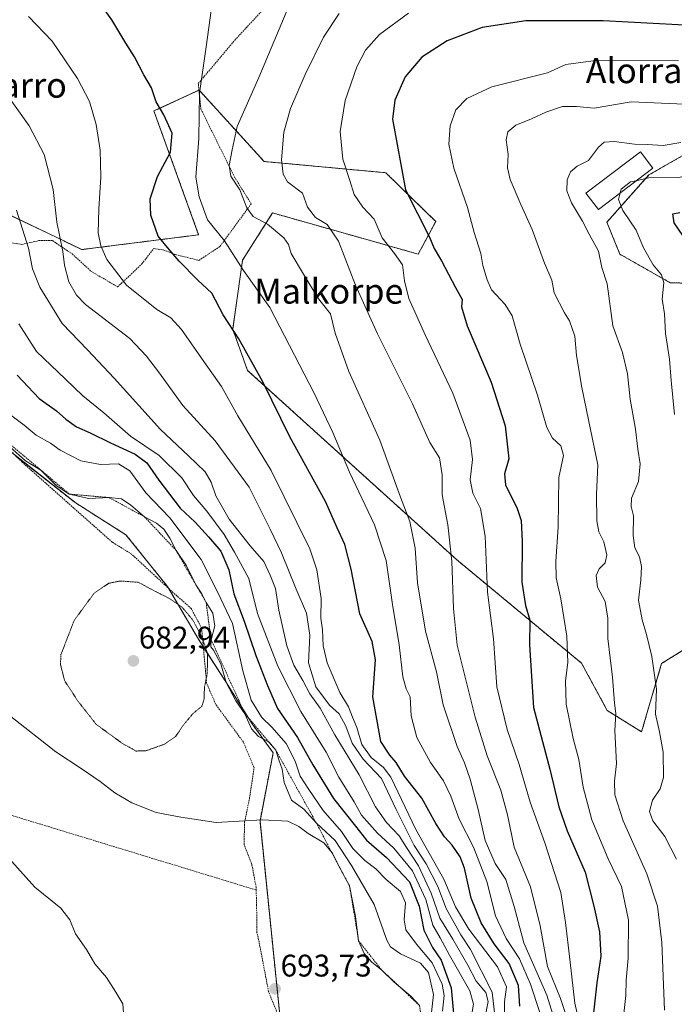
# Model space of a CAD drawing. Units: metres. Extents: x 593457 to 596893, y 4754516 to 4756876.
# Drawn here: x 595245 to 595454, y 4756299 to 4756614 of the extents above; entities that cross this region are included whole.
import ezdxf
from ezdxf.enums import TextEntityAlignment as Align

# ---------------------------------------------------------------- set-up
doc = ezdxf.new("R2010")
doc.units = ezdxf.units.M
doc.header["$MEASUREMENT"] = 0
doc.linetypes.add('TRAZOS', pattern=[0.75, 0.5, -0.25])
doc.linetypes.add('TRAZOS2', pattern=[0.375, 0.25, -0.125])
for name, color, linetype, lineweight in [('Alambrada', 19, 'TRAZOS', 0), ('Arbolado forestal', 92, 'TRAZOS', 0), ('Arbolado forestal CxS', 92, 'Continuous', 0), ('Carátula', 7, 'Continuous', 5), ('Curva de nivel maestra', 36, 'Continuous', 30), ('Curva de nivel normal', 36, 'Continuous', 0), ('Curva de nivel normal depresión', 36, 'TRAZOS2', 0), ('Edificación', 1, 'Continuous', 13), ('Edificación Cxs', 1, 'Continuous', 13), ('Escarpado lineal', 39, 'TRAZOS', 0), ('Pastizal CxS', 92, 'Continuous', 0), ('Punto de cota en terreno', 7, 'Continuous', 0), ('Rótulo de punto de cota en terreno', 19, 'Continuous', 0), ('Texto cartográfico', 19, 'Continuous', 0)]:
    doc.layers.add(name, color=color, linetype=linetype, lineweight=lineweight)
doc.styles.add('Arial', font='txt', dxfattribs={"height": 0.2})

# ---------------------------------------------------------------- blocks, each defined once
blk = doc.blocks.new('*U153')
at = {"layer": 'Arbolado forestal CxS', "color": 92, "linetype": 'Continuous', "lineweight": 0}
for points in [[(595329.69, 4756277.76, 691.63), (595321.54, 4756357.7, 690.08), (595325.75, 4756379.57, 684.94), (595319.02, 4756388.83, 683.83), (595310.61, 4756402.28, 684.62), (595301.85, 4756415.92, 684.31), (595291.91, 4756432.82, 686.34), (595278.64, 4756449.39, 688.31), (595262.66, 4756459.48, 685.75), (595227.98, 4756486.69, 686.5)], [(595231.75, 4756556.43, 668.15), (595264.53, 4756540.72, 657.02), (595301.9, 4756545.45, 646.98), (595287.6, 4756585.1, 650.57), (595302.05, 4756591.8, 644.79), (595308.82, 4756584.35, 641.83), (595322.83, 4756568.93, 636.16), (595361.77, 4756565.33, 626.41), (595377.77, 4756549.7, 623.41), (595372.18, 4756539.25, 626.63), (595356.08, 4756543.81, 632.31), (595325.57, 4756552.45, 638.34), (595315.96, 4756537.34, 644.45), (595312.79, 4756515.24, 649.84), (595317.56, 4756502.02, 650.66), (595384.46, 4756441.44, 634.23), (595424.46, 4756408.24, 618.45), (595432.7, 4756393.13, 615.58), (595443.69, 4756386.26, 611.92), (595450.07, 4756408.13, 608.78), (595463.84, 4756416.72, 602.41)], [(595477.63, 4756529.44, 596.22), (595452.84, 4756530.1, 603.6), (595436.74, 4756539.23, 607.87), (595432.58, 4756549.49, 608.07), (595446.04, 4756564.63, 605.15), (595462.62, 4756574.1, 608.95)]]:
    blk.add_polyline3d(points, dxfattribs=at)
blk = doc.blocks.new('*U212')
at = {"layer": 'Curva de nivel normal', "color": 36, "linetype": 'Continuous', "lineweight": 0}
blk.add_polyline3d([(595454.88, 4756345.48, 610), (595451.11, 4756352.81, 610), (595447.27, 4756357.75, 610), (595446.26, 4756360.72, 610), (595447.19, 4756364.36, 610), (595449.64, 4756368.05, 610), (595450.64, 4756371.63, 610), (595450.59, 4756379.74, 610), (595449.44, 4756386.24, 610), (595448.09, 4756391.97, 610), (595448.44, 4756399.91, 610), (595446.94, 4756410.44, 610), (595445.21, 4756417.46, 610), (595443.82, 4756422.19, 610), (595442.7, 4756428.44, 610), (595443.39, 4756434.85, 610), (595443.64, 4756439.25, 610), (595443.03, 4756442.37, 610), (595441.53, 4756445.15, 610), (595440.94, 4756449.2, 610), (595441.14, 4756455.44, 610), (595440.39, 4756458.44, 610), (595440.5, 4756461.11, 610), (595442.68, 4756466.44, 610), (595443.22, 4756472.11, 610), (595442.5, 4756476.77, 610), (595441.69, 4756483.25, 610), (595439.98, 4756492.8, 610), (595439.2, 4756500.9, 610), (595437.6, 4756507.75, 610), (595434.5, 4756516.32, 610), (595432.61, 4756529.76, 610), (595430.96, 4756535, 610), (595429.85, 4756540.22, 610), (595426.92, 4756545.62, 610), (595424.74, 4756549.79, 610), (595421.26, 4756555.68, 610), (595419.79, 4756559.5, 610), (595419.85, 4756563.09, 610), (595420.9, 4756565.62, 610), (595423.08, 4756567.4, 610), (595426.68, 4756569.29, 610), (595429.85, 4756573.56, 610), (595431.68, 4756575.14, 610), (595434.92, 4756575.29, 610), (595441.4, 4756574.44, 610), (595445.44, 4756574.34, 610), (595450.56, 4756574.08, 610), (595456.26, 4756574.99, 610)], dxfattribs=at)
blk = doc.blocks.new('*U219')
at = {"layer": 'Curva de nivel normal', "color": 36, "linetype": 'Continuous', "lineweight": 0}
for points in [[(595441.98, 4756562.78, 605), (595445.94, 4756563.69, 605), (595455.41, 4756563.85, 605), (595461.41, 4756564.91, 605), (595468.14, 4756565.77, 605), (595474.32, 4756566.86, 605), (595485.61, 4756569.18, 605), (595500.69, 4756574.36, 605), (595512.45, 4756576.82, 605), (595520.73, 4756578.97, 605), (595526.4, 4756580.6, 605), (595530.08, 4756578.36, 605), (595534.32, 4756576.52, 605), (595544.41, 4756574.73, 605), (595554.46, 4756574.09, 605), (595562.86, 4756574.46, 605), (595569.48, 4756574.18, 605), (595575.47, 4756574.81, 605), (595580.38, 4756576.44, 605), (595583.52, 4756578.66, 605), (595584.6, 4756582.64, 605), (595584.41, 4756589.66, 605), (595583.34, 4756595.44, 605), (595584.84, 4756603.7, 605), (595588.44, 4756610.57, 605), (595590.85, 4756618.15, 605), (595589.83, 4756627.87, 605), (595583.07, 4756654.34, 605), (595575.78, 4756674.48, 605), (595570.61, 4756684.44, 605), (595567.38, 4756691.46, 605), (595566.41, 4756694.77, 605), (595564.65, 4756697.88, 605), (595563.71, 4756701.19, 605), (595563.15, 4756707.38, 605), (595561.24, 4756713.94, 605), (595560.3, 4756719.67, 605), (595559.92, 4756731.62, 605), (595559.66, 4756745.71, 605), (595557.31, 4756754.99, 605), (595554.79, 4756760.72, 605), (595541.76, 4756783.46, 605), (595528.58, 4756801.95, 605), (595521.86, 4756809.6, 605), (595513.55, 4756816.68, 605), (595505.68, 4756821.73, 605), (595500.35, 4756823.26, 605), (595490.89, 4756823.42, 605), (595473.77, 4756820.67, 605), (595434.2, 4756811.1, 605), (595408.44, 4756802.74, 605), (595389.74, 4756797.09, 605), (595381.09, 4756794.6, 605), (595365.26, 4756795.91, 605), (595337.8, 4756802.16, 605), (595325.1, 4756806.13, 605), (595319.01, 4756810.2, 605), (595310.07, 4756816.65, 605), (595301.24, 4756824.09, 605), (595292.34, 4756831.89, 605), (595282.91, 4756843.72, 605), (595276.25, 4756849.91, 605), (595269.43, 4756854.23, 605)], [(595159.69, 4756852.7, 605), (595158.49, 4756848.28, 605), (595156.5, 4756832.36, 605), (595155.09, 4756817.13, 605), (595155.26, 4756810.16, 605), (595156.7, 4756804.95, 605), (595156.9, 4756800.15, 605), (595155.67, 4756795.38, 605), (595154.65, 4756794.42, 605), (595153.54, 4756794.68, 605), (595143.47, 4756799.34, 605), (595121.33, 4756812.09, 605), (595106.8, 4756822.86, 605), (595100.87, 4756828.7, 605), (595090.33, 4756833.85, 605), (595081.84, 4756836.86, 605), (595074.93, 4756839.58, 605), (595066.22, 4756843.29, 605), (595060.63, 4756846.92, 605), (595053.3, 4756851.23, 605)]]:
    blk.add_polyline3d(points, dxfattribs=at)
blk = doc.blocks.new('*U244')
at = {"layer": 'Curva de nivel maestra', "color": 36, "linetype": 'Continuous', "lineweight": 30}
blk.add_polyline3d([(595459.48, 4756541.47, 600), (595454.07, 4756549.28, 600), (595453.71, 4756552.15, 600), (595455.9, 4756552.55, 600)], dxfattribs=at)
blk = doc.blocks.new('5PATER')
at = {"layer": 'Carátula', "linetype": 'Continuous', "lineweight": 5}
h = blk.add_hatch(color=250, dxfattribs=at)
edge = h.paths.add_edge_path()
edge.add_ellipse((0, 0.01), major_axis=(-1.33, -1.34), ratio=0.999422, start_angle=0, end_angle=360)

msp = doc.modelspace()

# ---------------------------------------------------------------- linework, layer by layer
at = {"layer": 'Alambrada', "color": 19, "linetype": 'TRAZOS', "lineweight": 0}
for points in [[(595240.57, 4756543.09, 675.24), (595245.3, 4756542.36, 672.91), (595250.73, 4756543.57, 670.63), (595255.1, 4756543.57, 663.65), (595261.42, 4756539.33, 666.2), (595267.42, 4756533.81, 671.52), (595275.94, 4756528.76, 671.58), (595279.73, 4756532.29, 660.7), (595283.73, 4756536.13, 662.85), (595287.49, 4756541.01, 656.79), (595290.57, 4756540.6, 659.53), (595294.57, 4756539.09, 660.71), (595301.98, 4756537.25, 654.55), (595308.73, 4756541.73, 656.64), (595318.73, 4756555.39, 647.49), (595313.49, 4756563.72, 653.65), (595302.62, 4756585.72, 645.71), (595301.78, 4756593.88, 645.21), (595313.49, 4756607.8, 643.33), (595325.42, 4756620.68, 641.74)], [(595320.32, 4756335.62, 695.93), (595320.3, 4756336.52, 695.73), (595318.94, 4756343.81, 692.64), (595316.42, 4756350.21, 697.39), (595316.62, 4756357.4, 693.26), (595318.21, 4756365.09, 689.56), (595319.65, 4756374.77, 689.27), (595316.21, 4756383, 694.38), (595307.42, 4756395.01, 689.51), (595304.46, 4756401.81, 685.53), (595302.86, 4756419.48, 687.64), (595299.5, 4756425.81, 688.36), (595293.78, 4756430.84, 688.52), (595280.46, 4756443.16, 688.57), (595274.26, 4756447, 689.08), (595245.42, 4756472.6, 691.42), (595239.66, 4756478.29, 692.96)], [(595227.19, 4756411.38, 691.71), (595219.31, 4756366.46, 695.07), (595320.32, 4756335.62, 695.93)], [(595326.85, 4756296.76, 698.64), (595324.29, 4756303.09, 694), (595321.53, 4756317.48, 693.85), (595320.57, 4756322.05, 693.51), (595320.45, 4756330.6, 694.15), (595320.32, 4756335.62, 695.93)]]:
    msp.add_polyline3d(points, dxfattribs=at)
at = {"layer": 'Arbolado forestal', "color": 92, "linetype": 'TRAZOS', "lineweight": 0}
for points in [[(595231.75, 4756556.43, 668.15), (595264.53, 4756540.72, 657.02), (595301.9, 4756545.45, 646.98), (595287.6, 4756585.1, 650.57), (595302, 4756591.78, 644.81), (595302.05, 4756591.8, 644.79), (595308.82, 4756584.35, 641.83), (595322.83, 4756568.93, 636.16), (595361.77, 4756565.33, 626.41), (595377.77, 4756549.7, 623.41), (595372.18, 4756539.25, 626.63), (595356.08, 4756543.81, 632.31), (595325.57, 4756552.45, 638.34), (595315.96, 4756537.34, 644.45), (595312.79, 4756515.24, 649.84), (595317.56, 4756502.02, 650.66), (595384.46, 4756441.44, 634.23), (595424.46, 4756408.24, 618.45), (595432.7, 4756393.13, 615.58), (595443.69, 4756386.26, 611.92), (595450.07, 4756408.13, 608.78), (595463.83, 4756416.72, 602.41)], [(595477.63, 4756529.44, 596.22), (595452.84, 4756530.1, 603.6), (595436.74, 4756539.23, 607.87), (595432.58, 4756549.49, 608.07), (595446.04, 4756564.63, 605.15), (595462.62, 4756574.1, 608.95)], [(595327.88, 4756295.51, 693.43), (595321.54, 4756357.7, 690.08), (595325.75, 4756379.57, 684.94), (595319.02, 4756388.83, 683.83), (595310.6, 4756402.29, 684.62), (595303.4, 4756413.5, 684.37), (595301.85, 4756415.92, 684.31), (595292.23, 4756432.27, 686.14), (595291.91, 4756432.82, 686.34), (595278.64, 4756449.39, 688.31), (595262.66, 4756459.48, 685.75), (595243.4, 4756474.6, 685.65)]]:
    msp.add_polyline3d(points, dxfattribs=at)
at = {"layer": 'Curva de nivel maestra', "color": 36, "linetype": 'Continuous', "lineweight": 30}
for points in [[(595404.66, 4756298.44, 650), (595404.33, 4756305.01, 650), (595401.33, 4756312.09, 650), (595396.54, 4756318.44, 650), (595392.3, 4756325.07, 650), (595389.09, 4756332.99, 650), (595387.01, 4756342.67, 650), (595385.64, 4756346.3, 650), (595383.09, 4756349.99, 650), (595380.56, 4756352.68, 650), (595377.83, 4756356.89, 650), (595373.32, 4756365.02, 650), (595367.75, 4756372.12, 650), (595365.14, 4756376.51, 650), (595363.06, 4756378.83, 650), (595360.19, 4756383.18, 650), (595357.61, 4756397.5, 650), (595358.5, 4756409.33, 650), (595357.46, 4756415.16, 650), (595353.46, 4756424.09, 650), (595350.73, 4756438.38, 650), (595348.64, 4756446.3, 650), (595346.28, 4756451.64, 650), (595342.52, 4756460.07, 650), (595331.04, 4756480.8, 650), (595322.49, 4756498.33, 650), (595314.78, 4756512.14, 650), (595309.77, 4756519.8, 650), (595306.08, 4756526.78, 650), (595301.62, 4756530.88, 650), (595295.68, 4756536.96, 650), (595292.48, 4756540.74, 650), (595288.94, 4756545.04, 650), (595286.65, 4756551.75, 650), (595286.36, 4756557.01, 650), (595288.74, 4756564.07, 650), (595292.9, 4756571.9, 650), (595293.46, 4756577.99, 650), (595290.8, 4756583.83, 650), (595288.32, 4756588.02, 650), (595286.77, 4756592.47, 650), (595284.33, 4756596.69, 650), (595281.35, 4756602.39, 650), (595278.59, 4756606.86, 650), (595274.11, 4756614.27, 650), (595264.88, 4756627.44, 650)], [(595463.41, 4756612.29, 625), (595431.37, 4756613.98, 625), (595406.58, 4756613.92, 625), (595392.7, 4756611.84, 625), (595381.43, 4756607.54, 625), (595373.35, 4756602.3, 625), (595368.04, 4756596.02, 625), (595364.74, 4756588.6, 625), (595363.94, 4756582.45, 625), (595368.15, 4756559.85, 625), (595375.78, 4756544.65, 625), (595377.25, 4756541.05, 625), (595379.66, 4756537.12, 625), (595384.12, 4756528.58, 625), (595386.27, 4756524.69, 625), (595386.08, 4756522.37, 625), (595387.8, 4756516.33, 625), (595395.52, 4756498.28, 625), (595400.06, 4756484.27, 625), (595401.18, 4756473.73, 625), (595399.77, 4756468.85, 625), (595400.13, 4756465.41, 625), (595403.81, 4756457.85, 625), (595405.12, 4756453.91, 625), (595405.4, 4756447.31, 625), (595405.39, 4756434.24, 625), (595406.48, 4756426.72, 625), (595407.93, 4756422.03, 625), (595407.79, 4756414.16, 625), (595409.03, 4756394.06, 625), (595414.3, 4756374.33, 625), (595417.2, 4756362.24, 625), (595419.86, 4756354.56, 625), (595425.66, 4756341.36, 625), (595428.42, 4756330.46, 625), (595430.21, 4756322.19, 625), (595430.66, 4756314.49, 625), (595429.3, 4756305.95, 625), (595428.11, 4756294.36, 625)], [(595243.86, 4756500.48, 675), (595250.86, 4756493, 675), (595256.4, 4756489.09, 675), (595259.34, 4756486.38, 675), (595262.79, 4756483.94, 675), (595267.14, 4756482.05, 675), (595273.69, 4756478.78, 675), (595281.57, 4756475.18, 675), (595285.34, 4756472.44, 675), (595289.12, 4756466.82, 675), (595295.96, 4756457.9, 675), (595300.8, 4756453.4, 675), (595305.09, 4756448.68, 675), (595309.04, 4756444.11, 675), (595311.58, 4756438.11, 675), (595313.2, 4756430.44, 675), (595316.46, 4756421.77, 675), (595320.17, 4756410.77, 675), (595323.93, 4756401.11, 675), (595327.16, 4756393.71, 675), (595333.55, 4756384.51, 675), (595338.42, 4756375.71, 675), (595345.05, 4756364.88, 675), (595352.15, 4756356.11, 675), (595355.68, 4756351.6, 675), (595362.05, 4756346, 675), (595369.43, 4756338.29, 675), (595372.53, 4756330.42, 675), (595374.01, 4756322.8, 675), (595376.7, 4756317.18, 675), (595379.5, 4756313.12, 675), (595382.74, 4756304.34, 675), (595383.69, 4756293.73, 675)]]:
    msp.add_polyline3d(points, dxfattribs=at)
at = {"layer": 'Curva de nivel normal', "color": 36, "linetype": 'Continuous', "lineweight": 0}
for points in [[(595306.71, 4756623.53, 645), (595304.31, 4756605.68, 645), (595302.13, 4756590.83, 645), (595301.91, 4756576.28, 645), (595301.04, 4756563.86, 645), (595302.09, 4756557.61, 645), (595304.77, 4756550.26, 645), (595310.16, 4756543.53, 645), (595316.29, 4756534.05, 645), (595324.68, 4756522.19, 645), (595338.86, 4756494.77, 645), (595344.85, 4756482.19, 645), (595350.22, 4756469.44, 645), (595358.19, 4756452.52, 645), (595361.87, 4756441.11, 645), (595363.92, 4756427.04, 645), (595366.05, 4756414.16, 645), (595367.21, 4756403.94, 645), (595368.29, 4756400.05, 645), (595369.57, 4756397.5, 645), (595369.94, 4756391.45, 645), (595371.74, 4756384.44, 645), (595376.13, 4756376.5, 645), (595380.22, 4756370.59, 645), (595382.63, 4756365.66, 645), (595385.33, 4756358.36, 645), (595389.91, 4756349.32, 645), (595394.12, 4756338.32, 645), (595396.93, 4756327.35, 645), (595400.36, 4756320.06, 645), (595404.56, 4756313.6, 645), (595408.17, 4756305.42, 645), (595411.1, 4756296.43, 645)], [(595330.74, 4756618.67, 640), (595321.2, 4756595.87, 640), (595314.25, 4756580.16, 640), (595312.58, 4756572.62, 640), (595311.7, 4756567.59, 640), (595312.21, 4756564.23, 640), (595315.08, 4756559.9, 640), (595317.34, 4756554.1, 640), (595319.36, 4756551.36, 640), (595323.96, 4756548.82, 640), (595329.15, 4756544.52, 640), (595330.67, 4756542.37, 640), (595331.47, 4756539.5, 640), (595335.44, 4756532.81, 640), (595340.26, 4756524.96, 640), (595344.09, 4756520.12, 640), (595345.62, 4756513.99, 640), (595349.98, 4756501.68, 640), (595359.93, 4756479.63, 640), (595366.48, 4756461.38, 640), (595369.46, 4756453.62, 640), (595371.16, 4756445.05, 640), (595371.95, 4756433.98, 640), (595374.46, 4756418.52, 640), (595378.06, 4756405.44, 640), (595380.21, 4756394.91, 640), (595384.66, 4756381.6, 640), (595386.97, 4756376.34, 640), (595388.77, 4756371.14, 640), (595391.42, 4756361.45, 640), (595393.66, 4756351.52, 640), (595396.79, 4756344.1, 640), (595400.24, 4756339.03, 640), (595402.91, 4756330.38, 640), (595405.98, 4756318.66, 640), (595413.36, 4756301.97, 640), (595416.26, 4756292.66, 640)], [(595247.44, 4756615.38, 655), (595255.06, 4756607.42, 655), (595263.14, 4756595.47, 655), (595266.93, 4756588.12, 655), (595269.12, 4756580.81, 655), (595270.34, 4756572.53, 655), (595270.54, 4756564.01, 655), (595269.99, 4756553.71, 655), (595269.71, 4756546.05, 655), (595270.56, 4756541.92, 655), (595272.54, 4756537.58, 655), (595278.82, 4756529.34, 655), (595288.52, 4756521.52, 655), (595293.05, 4756518.9, 655), (595296.41, 4756515.11, 655), (595303.55, 4756504.92, 655), (595309.21, 4756496.91, 655), (595314.41, 4756487.44, 655), (595325.13, 4756469.98, 655), (595337.54, 4756444.85, 655), (595339.69, 4756438.14, 655), (595341.08, 4756428.95, 655), (595340.98, 4756422.72, 655), (595341.51, 4756418.89, 655), (595341.75, 4756413.79, 655), (595343.04, 4756408.4, 655), (595347.07, 4756398.88, 655), (595349.84, 4756394.3, 655), (595351.18, 4756391.01, 655), (595352.55, 4756387.71, 655), (595354.15, 4756382.22, 655), (595357.17, 4756378.11, 655), (595361.07, 4756374.87, 655), (595363.42, 4756371.75, 655), (595371.44, 4756355.05, 655), (595380.35, 4756339.05, 655), (595384.16, 4756330.27, 655), (595388.43, 4756323.08, 655), (595397.61, 4756311.02, 655), (595400.46, 4756304.57, 655), (595399.76, 4756299.85, 655), (595399.7, 4756292.75, 655)], [(595346.93, 4756616.31, 635), (595341.91, 4756608.79, 635), (595336.03, 4756596.78, 635), (595331.31, 4756585.87, 635), (595329.22, 4756578.35, 635), (595328.37, 4756569.48, 635), (595328.95, 4756564.85, 635), (595330.38, 4756562.44, 635), (595335.11, 4756558.81, 635), (595336.79, 4756554.27, 635), (595339.34, 4756551.04, 635), (595343.04, 4756548.74, 635), (595346.64, 4756543.43, 635), (595352.07, 4756529.33, 635), (595359.12, 4756513.77, 635), (595370.34, 4756491.32, 635), (595375.94, 4756478.97, 635), (595378.96, 4756473.99, 635), (595379.86, 4756468.53, 635), (595379.85, 4756462.14, 635), (595381.62, 4756452.53, 635), (595382.95, 4756440.93, 635), (595383.5, 4756425.73, 635), (595384.65, 4756414.03, 635), (595390.4, 4756391.02, 635), (595394.3, 4756378.57, 635), (595398.66, 4756367.61, 635), (595400.72, 4756359.65, 635), (595402.93, 4756349.29, 635), (595408.09, 4756336.65, 635), (595411.17, 4756324.14, 635), (595413.58, 4756311.18, 635), (595417.75, 4756300.9, 635), (595419.98, 4756294.14, 635)], [(595424.03, 4756291.76, 630), (595422.3, 4756299.43, 630), (595420.84, 4756312.5, 630), (595419.3, 4756325.18, 630), (595417.85, 4756334.84, 630), (595412.71, 4756350.74, 630), (595408.02, 4756363.72, 630), (595404.48, 4756375.86, 630), (595400.65, 4756387.07, 630), (595397.36, 4756400.74, 630), (595396.31, 4756416.01, 630), (595394.32, 4756431.02, 630), (595393.57, 4756448.93, 630), (595392.13, 4756457.83, 630), (595389.68, 4756462.71, 630), (595388.77, 4756466.96, 630), (595389.56, 4756473.53, 630), (595388.78, 4756479.63, 630), (595383.31, 4756494.68, 630), (595374.36, 4756513.39, 630), (595369.18, 4756525.06, 630), (595367.78, 4756530.74, 630), (595367.14, 4756535.87, 630), (595364.58, 4756539.5, 630), (595360.69, 4756544.43, 630), (595358.03, 4756550.44, 630), (595354.4, 4756554.32, 630), (595351.73, 4756558.35, 630), (595350.28, 4756562.88, 630), (595348, 4756569.68, 630), (595347.23, 4756578.49, 630), (595348.78, 4756588.45, 630), (595352.56, 4756599.21, 630), (595355.34, 4756604.59, 630), (595359.8, 4756609.56, 630), (595369.11, 4756616.46, 630)], [(595437.76, 4756294.14, 620), (595438.62, 4756301.89, 620), (595438.79, 4756306.8, 620), (595439.38, 4756313.77, 620), (595439.45, 4756325.92, 620), (595437.27, 4756336.7, 620), (595432.93, 4756345.66, 620), (595427.77, 4756358.06, 620), (595425.01, 4756368.55, 620), (595423.6, 4756377.45, 620), (595421.79, 4756384.11, 620), (595419.51, 4756395.17, 620), (595419.29, 4756402.61, 620), (595420.06, 4756408.43, 620), (595419.72, 4756416.91, 620), (595417.87, 4756428.89, 620), (595416.37, 4756435.57, 620), (595416.21, 4756440.79, 620), (595417.02, 4756451.94, 620), (595417.16, 4756467.75, 620), (595418.69, 4756474.73, 620), (595417.85, 4756477.87, 620), (595415.14, 4756480.32, 620), (595413.4, 4756483.76, 620), (595410.35, 4756494.11, 620), (595404.85, 4756510.44, 620), (595402.24, 4756519.45, 620), (595400.01, 4756523.16, 620), (595395.64, 4756527.79, 620), (595394.24, 4756531.06, 620), (595392.86, 4756535.58, 620), (595392.26, 4756539.45, 620), (595390.14, 4756546.14, 620), (595388, 4756554.19, 620), (595383.62, 4756566.79, 620), (595381.98, 4756574.44, 620), (595382.42, 4756580.33, 620), (595384.2, 4756585.42, 620), (595387.72, 4756589.11, 620), (595395.7, 4756592.86, 620), (595413.6, 4756597.3, 620), (595419.4, 4756600, 620), (595429.74, 4756601.35, 620), (595455.48, 4756601.17, 620)], [(595238.02, 4756593.72, 660), (595247.66, 4756580.36, 660), (595252.48, 4756571.18, 660), (595255.3, 4756560, 660), (595256.5, 4756549.53, 660), (595258.39, 4756540.09, 660), (595258.94, 4756535.73, 660), (595260.38, 4756530.43, 660), (595262.81, 4756526.09, 660), (595265.72, 4756523.17, 660), (595279.87, 4756512.24, 660), (595285.2, 4756506.56, 660), (595289.42, 4756501.18, 660), (595296.88, 4756490.79, 660), (595307.23, 4756479.46, 660), (595318.02, 4756464.67, 660), (595324.82, 4756451.19, 660), (595328.4, 4756443.63, 660), (595333.14, 4756431.95, 660), (595336.43, 4756424.3, 660), (595337.54, 4756417.24, 660), (595337.06, 4756408.42, 660), (595339.36, 4756400.73, 660), (595343.8, 4756394.8, 660), (595346.84, 4756392.02, 660), (595348.99, 4756388.11, 660), (595351.08, 4756382.63, 660), (595354.56, 4756377.54, 660), (595360.44, 4756371.3, 660), (595365.08, 4756361.45, 660), (595368.47, 4756354.76, 660), (595370.84, 4756349.86, 660), (595374.72, 4756344.04, 660), (595378.46, 4756336.77, 660), (595381.12, 4756329.71, 660), (595385.79, 4756321.22, 660), (595388.87, 4756316.55, 660), (595395.84, 4756302.86, 660), (595396.81, 4756294.47, 660)], [(595451.01, 4756297.11, 615), (595450.12, 4756318.77, 615), (595448.8, 4756330.44, 615), (595445.4, 4756340.77, 615), (595437.76, 4756357.77, 615), (595435.07, 4756366.11, 615), (595435.02, 4756370.47, 615), (595435.67, 4756376.11, 615), (595435.13, 4756386.75, 615), (595435.46, 4756392.11, 615), (595434.96, 4756395.48, 615), (595434.38, 4756403.75, 615), (595432.89, 4756416.21, 615), (595432.84, 4756422.67, 615), (595432, 4756427.98, 615), (595429.58, 4756432.61, 615), (595429.16, 4756436.35, 615), (595430.13, 4756438.49, 615), (595432.03, 4756440.44, 615), (595432.6, 4756442.95, 615), (595431.62, 4756447.15, 615), (595429.95, 4756450.28, 615), (595429.32, 4756453.81, 615), (595429.28, 4756462.25, 615), (595429.62, 4756471.78, 615), (595426.83, 4756485.68, 615), (595424.42, 4756497.08, 615), (595423.62, 4756502.41, 615), (595422.8, 4756506.79, 615), (595422.35, 4756512.94, 615), (595420.62, 4756517.91, 615), (595418.96, 4756520.45, 615), (595415.73, 4756526.86, 615), (595414.91, 4756530.94, 615), (595412.63, 4756536.38, 615), (595408.66, 4756547.15, 615), (595404.98, 4756555.11, 615), (595401.62, 4756563.11, 615), (595400.8, 4756566.87, 615), (595400.98, 4756571.15, 615), (595400.36, 4756575.87, 615), (595400.91, 4756578.47, 615), (595403.4, 4756580.58, 615), (595408.45, 4756582.57, 615), (595413.08, 4756584.76, 615), (595418.41, 4756586.54, 615), (595422.85, 4756586.58, 615), (595428.47, 4756585.98, 615), (595440.33, 4756588.03, 615), (595457.41, 4756587.25, 615)], [(595441.98, 4756562.78, 605), (595440.17, 4756562.36, 605), (595437.11, 4756560.05, 605), (595436.82, 4756558.85, 605)], [(595436.82, 4756558.85, 605), (595436.31, 4756556.7, 605), (595437.64, 4756553.22, 605), (595441.94, 4756546.91, 605), (595444.25, 4756541.28, 605), (595447.43, 4756535.84, 605), (595450.09, 4756532.65, 605), (595450.8, 4756530.04, 605), (595450.3, 4756524.84, 605), (595451.05, 4756520.11, 605), (595451.37, 4756513.81, 605), (595452.63, 4756505.59, 605), (595453.16, 4756498.81, 605), (595454.26, 4756487.9, 605)], [(595243.59, 4756553.29, 665), (595247.45, 4756541.15, 665), (595248.76, 4756534.6, 665), (595251.07, 4756528.67, 665), (595258.23, 4756517.07, 665), (595266.33, 4756508.65, 665), (595274.89, 4756499.59, 665), (595289.69, 4756483.1, 665), (595298.7, 4756474.69, 665), (595303.98, 4756469.57, 665), (595305.91, 4756466.22, 665), (595307.36, 4756461.85, 665), (595311.68, 4756454.38, 665), (595318.42, 4756445.79, 665), (595322.77, 4756440.8, 665), (595324.75, 4756436.45, 665), (595326.48, 4756432.18, 665), (595327.59, 4756425.29, 665), (595330.09, 4756413.79, 665), (595332.41, 4756407.63, 665), (595335.28, 4756402.67, 665), (595337.44, 4756398.45, 665), (595340.8, 4756393.82, 665), (595345.49, 4756385.36, 665), (595353.33, 4756372.51, 665), (595358.47, 4756362.27, 665), (595362.04, 4756357.23, 665), (595366.1, 4756352.98, 665), (595368.46, 4756349.2, 665), (595372.29, 4756343.33, 665), (595376.33, 4756334.66, 665), (595379.12, 4756326.6, 665), (595383.27, 4756319.91, 665), (595388.08, 4756311.52, 665), (595390.74, 4756306.45, 665), (595393.8, 4756302.8, 665), (595394.57, 4756299.89, 665), (595393.54, 4756294.47, 665)], [(595244.37, 4756516.92, 670), (595249.99, 4756508.03, 670), (595259.32, 4756499.22, 670), (595264.84, 4756493.84, 670), (595271.57, 4756488.4, 670), (595280.08, 4756481, 670), (595289.24, 4756474.74, 670), (595296.56, 4756467.6, 670), (595300.27, 4756461.97, 670), (595304.56, 4756456.93, 670), (595310.06, 4756449.42, 670), (595313.41, 4756443.78, 670), (595317.97, 4756435.33, 670), (595320.78, 4756424.14, 670), (595327.24, 4756407.34, 670), (595334.66, 4756392.74, 670), (595342.71, 4756379.77, 670), (595346.75, 4756371.8, 670), (595351.65, 4756363.87, 670), (595354.03, 4756359.59, 670), (595359.16, 4756353.82, 670), (595364.41, 4756349.06, 670), (595370.34, 4756341.81, 670), (595374.61, 4756332.54, 670), (595376.9, 4756324.37, 670), (595379.23, 4756320.29, 670), (595382.18, 4756314.76, 670), (595388.68, 4756303.34, 670), (595389.92, 4756299.06, 670), (595389.36, 4756296.02, 670)], [(595241.38, 4756488.03, 680), (595246.1, 4756484.47, 680), (595249.94, 4756481.3, 680), (595254.43, 4756478.68, 680), (595257.63, 4756476.53, 680), (595260.88, 4756474.8, 680), (595264.22, 4756473.1, 680), (595270.52, 4756471.92, 680), (595276.21, 4756472.09, 680), (595279.85, 4756469.88, 680), (595284.97, 4756462.83, 680), (595292.69, 4756454.76, 680), (595302.74, 4756441.44, 680), (595308.02, 4756430.85, 680), (595312.77, 4756420.98, 680), (595316.08, 4756405.78, 680), (595318.76, 4756396.46, 680), (595322.17, 4756390.85, 680), (595325.37, 4756387.72, 680), (595329.95, 4756382.5, 680), (595332.81, 4756376.9, 680), (595334.42, 4756372.08, 680), (595337.2, 4756367.78, 680), (595341.79, 4756361.13, 680), (595347.63, 4756354.33, 680), (595351.26, 4756348.96, 680), (595355.06, 4756345.12, 680), (595358.58, 4756342.39, 680), (595361.92, 4756338.98, 680), (595366.48, 4756335.18, 680), (595368.11, 4756331.48, 680), (595367.68, 4756326.04, 680), (595368.25, 4756322.88, 680), (595371.58, 4756318.33, 680), (595376.63, 4756312.34, 680), (595379.82, 4756305.5, 680), (595380.51, 4756301.89, 680), (595379.93, 4756296.84, 680)], [(595376.43, 4756296.45, 685), (595377.1, 4756302.13, 685), (595375.45, 4756309.18, 685), (595372.9, 4756312.19, 685), (595366.49, 4756315.19, 685), (595363.31, 4756317.46, 685), (595362.15, 4756319.51, 685), (595358.1, 4756330.96, 685), (595350.78, 4756343.44, 685), (595345.65, 4756351.5, 685), (595339.61, 4756357.03, 685), (595335.58, 4756361.56, 685), (595331.63, 4756364.44, 685), (595329.25, 4756370, 685), (595328.62, 4756374.29, 685), (595327.56, 4756377.26, 685), (595326.59, 4756380.4, 685), (595324.42, 4756382.96, 685), (595321.08, 4756384.83, 685), (595318.79, 4756387.2, 685), (595316.72, 4756392.08, 685), (595313.82, 4756396.19, 685), (595310.66, 4756402.03, 685), (595309.02, 4756408.06, 685), (595306.68, 4756412.38, 685), (595305.75, 4756413.45, 685), (595305.89, 4756415.79, 685), (595307.05, 4756420.24, 685), (595306.39, 4756424.3, 685), (595304.3, 4756427.67, 685), (595302.87, 4756430.48, 685), (595301.02, 4756433.38, 685), (595298.03, 4756439.39, 685), (595294.69, 4756444.36, 685), (595292.71, 4756448.31, 685), (595290.75, 4756451.21, 685), (595288.41, 4756453.13, 685), (595284.58, 4756455.12, 685), (595280.19, 4756458.9, 685), (595277.17, 4756460.87, 685), (595273.26, 4756461.29, 685), (595266.77, 4756460.95, 685), (595260.49, 4756462.42, 685), (595256.29, 4756465.14, 685), (595251.4, 4756470.1, 685), (595246.46, 4756473.09, 685), (595241.45, 4756477.54, 685)], [(595241.8, 4756391.16, 690), (595256.21, 4756379.91, 690), (595264.62, 4756374.32, 690), (595270.39, 4756370.42, 690), (595275.06, 4756366.76, 690), (595280.56, 4756363.54, 690), (595288.27, 4756360.49, 690), (595296.18, 4756358.95, 690), (595307.56, 4756357.26, 690), (595322.18, 4756358.13, 690), (595330.47, 4756357.69, 690), (595333.98, 4756356.01, 690), (595336.99, 4756353.72, 690), (595341.99, 4756350.71, 690), (595344.74, 4756347.45, 690), (595347.04, 4756342.77, 690), (595350.2, 4756337, 690), (595352.15, 4756327.1, 690), (595353.1, 4756319.32, 690), (595354.84, 4756315.27, 690), (595357.34, 4756312.52, 690), (595360.5, 4756309.97, 690), (595364.34, 4756306.18, 690), (595369.92, 4756301.57, 690), (595372.57, 4756298.63, 690)], [(595241.1, 4756345.8, 695), (595249.47, 4756336.5, 695), (595257.75, 4756329.78, 695), (595260.7, 4756326.07, 695), (595262.52, 4756321.61, 695), (595265.98, 4756316.56, 695), (595268.65, 4756311.96, 695), (595272.42, 4756307.57, 695), (595275.4, 4756302.9, 695), (595277.63, 4756299.22, 695), (595278.2, 4756291.9, 695)]]:
    msp.add_polyline3d(points, dxfattribs=at)
at = {"layer": 'Curva de nivel normal depresión', "color": 36, "linetype": 'TRAZOS2', "lineweight": 0}
msp.add_polyline3d([(595281.88, 4756380.13, 685), (595284.98, 4756380.18, 685), (595290.94, 4756382.32, 685), (595294.54, 4756384.77, 685), (595297, 4756388.44, 685), (595300.08, 4756392.11, 685), (595302.89, 4756394.44, 685), (595303.68, 4756396.77, 685), (595303.74, 4756400.44, 685), (595304.57, 4756404.44, 685), (595304.74, 4756408.18, 685), (595304.75, 4756411.39, 685), (595303.03, 4756416.51, 685), (595300.02, 4756422.1, 685), (595296.6, 4756426.18, 685), (595292.4, 4756429.06, 685), (595287.09, 4756431.75, 685), (595282.59, 4756434.17, 685), (595276.74, 4756434.58, 685), (595273.14, 4756433.85, 685), (595268.49, 4756430.72, 685), (595262.06, 4756421.96, 685), (595257.84, 4756411.04, 685), (595257.66, 4756407.88, 685), (595259.02, 4756402.64, 685), (595263.3, 4756396.08, 685), (595269.13, 4756388.65, 685), (595277.55, 4756382.52, 685), (595281.88, 4756380.13, 685)], dxfattribs=at)
at = {"layer": 'Edificación', "color": 1, "linetype": 'Continuous', "lineweight": 13}
msp.add_polyline3d([(595447.28, 4756566.81, 612.81), (595429.84, 4756553.54, 612.63), (595425.85, 4756558.75, 610.12), (595443.3, 4756572.04, 612.02), (595447.28, 4756566.81, 612.81)], dxfattribs=at)
at = {"layer": 'Edificación Cxs', "color": 1, "linetype": 'Continuous', "lineweight": 13}
msp.add_polyline3d([(595447.28, 4756566.81, 612.81), (595429.84, 4756553.54, 612.63), (595425.85, 4756558.75, 610.12), (595443.3, 4756572.04, 612.02), (595447.28, 4756566.81, 612.81)], close=True, dxfattribs=at)
at = {"layer": 'Escarpado lineal', "color": 39, "linetype": 'TRAZOS', "lineweight": 0}
msp.add_polyline3d([(595238.52, 4756480.92, 682.69), (595251.4, 4756470.1, 682.69), (595260.49, 4756462.42, 682.69), (595273.26, 4756461.29, 682.69), (595284.58, 4756455.12, 682.69), (595294.69, 4756444.36, 682.69), (595304.3, 4756427.67, 682.69), (595305.89, 4756415.79, 682.69), (595316.72, 4756392.08, 682.69), (595326.59, 4756380.4, 682.69), (595339.61, 4756357.03, 682.69), (595347.04, 4756342.77, 682.69), (595350.2, 4756337, 682.69), (595353.1, 4756319.32, 682.69), (595360.5, 4756309.97, 682.69), (595366.8, 4756304.15, 682.69), (595372.57, 4756298.63, 682.69), (595376.54, 4756274.41, 682.69)], dxfattribs=at)
at = {"layer": 'Pastizal CxS', "color": 92, "linetype": 'Continuous', "lineweight": 0}
for points in [[(595463.83, 4756416.72, 602.41), (595450.07, 4756408.13, 608.78), (595443.69, 4756386.26, 611.92), (595432.7, 4756393.13, 615.58), (595424.46, 4756408.24, 618.45), (595384.46, 4756441.44, 634.23), (595317.56, 4756502.02, 650.66), (595312.79, 4756515.24, 649.84), (595315.96, 4756537.34, 644.45), (595325.57, 4756552.45, 638.34), (595356.08, 4756543.81, 632.31), (595372.18, 4756539.25, 626.63), (595377.77, 4756549.7, 623.41), (595361.77, 4756565.33, 626.41), (595322.83, 4756568.93, 636.16), (595308.82, 4756584.35, 641.83), (595302.05, 4756591.8, 644.79), (595287.6, 4756585.1, 650.57), (595301.9, 4756545.45, 646.98), (595264.53, 4756540.72, 657.02), (595231.75, 4756556.43, 668.15)], [(595231.75, 4756556.43, 668.15), (595264.53, 4756540.72, 657.02), (595301.9, 4756545.45, 646.98), (595287.6, 4756585.1, 650.57), (595302, 4756591.78, 644.81), (595302.05, 4756591.8, 644.79), (595308.82, 4756584.35, 641.83), (595322.83, 4756568.93, 636.16), (595361.77, 4756565.33, 626.41), (595377.77, 4756549.7, 623.41), (595372.18, 4756539.25, 626.63), (595356.08, 4756543.81, 632.31), (595325.57, 4756552.45, 638.34), (595315.96, 4756537.34, 644.45), (595312.79, 4756515.24, 649.84), (595317.56, 4756502.02, 650.66), (595384.46, 4756441.44, 634.23), (595424.46, 4756408.24, 618.45), (595432.7, 4756393.13, 615.58), (595443.69, 4756386.26, 611.92), (595450.07, 4756408.13, 608.78), (595463.83, 4756416.72, 602.41)], [(595462.62, 4756574.1, 608.95), (595446.04, 4756564.63, 605.15), (595432.58, 4756549.49, 608.07), (595436.74, 4756539.23, 607.87), (595452.84, 4756530.1, 603.6), (595477.63, 4756529.44, 596.22)], [(595477.63, 4756529.44, 596.22), (595452.84, 4756530.1, 603.6), (595436.74, 4756539.23, 607.87), (595432.58, 4756549.49, 608.07), (595446.04, 4756564.63, 605.15), (595462.62, 4756574.1, 608.95)], [(595227.98, 4756486.69, 686.5), (595262.66, 4756459.48, 685.75), (595278.64, 4756449.39, 688.31), (595291.91, 4756432.82, 686.34), (595301.85, 4756415.92, 684.31), (595310.61, 4756402.28, 684.62), (595319.02, 4756388.83, 683.83), (595325.75, 4756379.57, 684.94), (595321.54, 4756357.7, 690.08), (595329.69, 4756277.76, 691.63)], [(595327.88, 4756295.51, 693.43), (595321.54, 4756357.7, 690.08), (595325.75, 4756379.57, 684.94), (595319.02, 4756388.83, 683.83), (595310.6, 4756402.29, 684.62), (595303.4, 4756413.5, 684.37), (595301.85, 4756415.92, 684.31), (595292.23, 4756432.27, 686.14), (595291.91, 4756432.82, 686.34), (595278.64, 4756449.39, 688.31), (595262.66, 4756459.48, 685.75), (595243.4, 4756474.6, 685.65)]]:
    msp.add_polyline3d(points, dxfattribs=at)

# ---------------------------------------------------------------- block references
at = {"layer": 'Arbolado forestal CxS', "color": 92, "linetype": 'Continuous', "lineweight": 0}
msp.add_blockref('*U153', (0, 0), dxfattribs=at)
at = {"layer": 'Curva de nivel maestra', "color": 36, "linetype": 'Continuous', "lineweight": 30}
msp.add_blockref('*U244', (0, 0), dxfattribs=at)
at = {"layer": 'Curva de nivel normal', "color": 36, "linetype": 'Continuous', "lineweight": 0}
for name in ['*U212', '*U219']:
    msp.add_blockref(name, (0, 0), dxfattribs=at)
at = {"layer": 'Punto de cota en terreno', "linetype": 'Continuous', "lineweight": 0}
for p in [(595281, 4756409, 682.94), (595326.36, 4756303.97, 693.73)]:
    msp.add_blockref('5PATER', p, dxfattribs=at)

# ---------------------------------------------------------------- texts
at = {"layer": 'Rótulo de punto de cota en terreno', "color": 19, "linetype": 'Continuous', "lineweight": 0, "style": 'Arial'}
for s, p in [('682,94', (595282.76, 4756410.76)), ('693,73', (595328.12, 4756305.73))]:
    msp.add_text(s, height=7, dxfattribs=at).set_placement(p, align=Align.BOTTOM_LEFT)
at = {"layer": 'Texto cartográfico', "color": 19, "linetype": 'Continuous', "lineweight": 0, "style": 'Arial'}
for s, p in [('Alorraundi', (595452.8, 4756598.02)), ('Mundarro', (595234.65, 4756593.35)), ('Malkorpe', (595343.55, 4756527.4))]:
    msp.add_text(s, height=8, dxfattribs=at).set_placement(p, align=Align.MIDDLE_CENTER)

doc.saveas('drawing.dxf')
